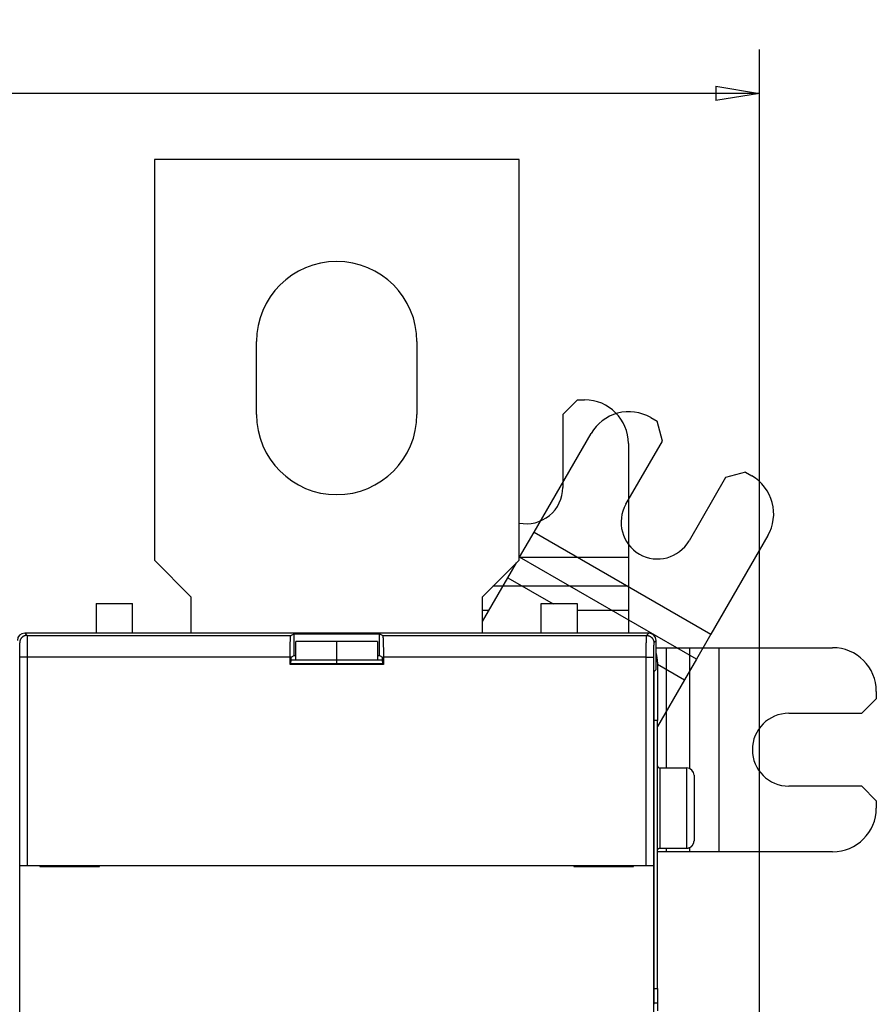
# Model space of a CAD drawing. Extents: x 105 to 594, y 0 to 386.
# Drawn here: x 514 to 572, y 186 to 253 of the extents above; entities that cross this region are included whole.
import ezdxf

# ---------------------------------------------------------------- set-up
doc = ezdxf.new("R2010")
doc.units = 0
doc.linetypes.add('HIDDENNEW0', pattern=[4.5, 1.5, -1.5, 1.5])
for name, color, linetype in [('5', 7, 'CONTINUOUS'), ('MUOTOVIIVAT', 40, 'HIDDENNEW0'), ('TANGVIIVATNONDEF', 3, 'HIDDENNEW0')]:
    doc.layers.add(name, color=color, linetype=linetype)
doc.styles.get("Standard").update_dxf_attribs({"font": 'monotxt.shx'})
doc.dimstyles.new('DSTYLE2', dxfattribs={"dimtxt": 3, "dimasz": 3, "dimexe": 3, "dimexo": 0, "dimgap": 2, "dimtad": 1, "dimrnd": 0.1, "dimzin": 3, "dimcen": 0.09, "dimazin": 3, "dimtp": 1, "dimtm": 1, "dimtfac": 1, "dimtofl": 0, "dimtmove": 0, "dimatfit": 3})

# ---------------------------------------------------------------- blocks, each defined once
blk = doc.blocks.new('_AH1')
at = {"color": 0, "linetype": 'CONTINUOUS'}
for p, q in [((-1, 0.166667), (0, 0)), ((-1, 0.166667), (-1, -0.166667)), ((0, 0), (-1, -0.166667)), ((0, 0), (-1, 0))]:
    blk.add_line(p, q, dxfattribs=at)
blk = doc.blocks.new('*D4112')
at = {"layer": '5', "color": 1, "linetype": 'CONTINUOUS'}
for p, q in [((335.54826, 161.89966), (335.54826, 251.37705)), ((564.24819, 162.73721), (564.24819, 251.37705)), ((335.54826, 248.37705), (449.89823, 248.37705)), ((564.24819, 248.37705), (449.89823, 248.37705))]:
    blk.add_line(p, q, dxfattribs=at)
at = {"layer": '5', "color": 1, "xscale": 3, "yscale": 3, "zscale": 3, "rotation": 180}
blk.add_blockref('_AH1', (335.54826, 248.37705), dxfattribs=at)
at = {"layer": '5', "color": 1, "xscale": 3, "yscale": 3, "zscale": 3}
blk.add_blockref('_AH1', (564.24819, 248.37705), dxfattribs=at)
at = {"layer": '5', "color": 1, "linetype": 'CONTINUOUS'}
blk.add_text('228,7', height=3, rotation=360, dxfattribs=at).set_placement((442.39823, 250.37805))

msp = doc.modelspace()

# ---------------------------------------------------------------- linework, layer by layer
at = {"layer": 'MUOTOVIIVAT', "color": 40, "linetype": 'CONTINUOUS'}
for p, q in [((522.74819, 243.84966), (522.74819, 216.34966)), ((547.74819, 243.84966), (522.74819, 243.84966)), ((547.74819, 216.34966), (547.74819, 243.84966)), ((529.74819, 226.34966), (529.74819, 231.34965)), ((540.74819, 231.34966), (540.74819, 226.34966)), ((551.74826, 227.34966), (550.74826, 226.34966)), ((551.74826, 227.34966), (552.24826, 227.34966)), ((550.74826, 226.34966), (550.74826, 221.34966)), ((556.78416, 226.13426), (557.21718, 225.88426)), ((557.5832, 224.51824), (557.21718, 225.88426)), ((548.78609, 218.28119), (552.68609, 225.03619)), ((555.0832, 220.18811), (557.5832, 224.51824)), ((555.24826, 224.34966), (555.24826, 216.54966)), ((563.27935, 222.38426), (561.91333, 222.01824)), ((563.27935, 222.38426), (563.71237, 222.13426)), ((561.91333, 222.01824), (559.41333, 217.68811)), ((547.79117, 216.55795), (548.78609, 218.28119)), ((548.78609, 218.28119), (560.91044, 211.28119)), ((564.81044, 218.03619), (560.91044, 211.28119)), ((522.74819, 216.34966), (525.24819, 213.84966)), ((545.24819, 213.84966), (547.74819, 216.34966)), ((546.97591, 215.14588), (547.56535, 216.16681)), ((547.74819, 216.4835), (547.79117, 216.55795)), ((547.74819, 216.54966), (555.24826, 216.54966)), ((559.91553, 209.55795), (547.79117, 216.55795)), ((555.24826, 216.54966), (555.24826, 214.55983)), ((545.24819, 212.15338), (546.97591, 215.14588)), ((546.97591, 215.14588), (550.08707, 213.34966)), ((555.24826, 214.55983), (545.95836, 214.55983)), ((555.24826, 214.55983), (555.24826, 212.92931)), ((525.24819, 213.84966), (525.24819, 211.34966)), ((545.24819, 211.34966), (545.24819, 213.84966)), ((518.74819, 213.3807), (518.74819, 211.34966)), ((518.74819, 213.3807), (521.24819, 213.3807)), ((521.24819, 211.34966), (521.24819, 213.3807)), ((545.24819, 212.92931), (545.69618, 212.92931)), ((551.74819, 213.34966), (549.24819, 213.34966)), ((549.24819, 213.34966), (549.24819, 211.34966)), ((551.74819, 211.34966), (551.74819, 213.34966)), ((551.74819, 212.92931), (555.24826, 212.92931)), ((555.24826, 212.92931), (555.24826, 211.34966)), ((556.64827, 211.34966), (513.84812, 211.34966)), ((532.09966, 211.1921), (532.32756, 211.30602)), ((532.32756, 211.30602), (538.16883, 211.30602)), ((532.32756, 209.80602), (532.32756, 211.30602)), ((532.44819, 209.49156), (532.44819, 210.77249)), ((535.24819, 210.77249), (532.44819, 210.77249)), ((535.24819, 209.49156), (535.24819, 210.77249)), ((538.04819, 210.77249), (535.24819, 210.77249)), ((538.04819, 210.77249), (538.04819, 209.49156)), ((538.16883, 211.30602), (538.39672, 211.1921)), ((538.16883, 209.80602), (538.16883, 211.30602)), ((557.14819, 208.8495), (557.14819, 210.84973)), ((560.91044, 211.28119), (559.91553, 209.55795)), ((557.14819, 210.34966), (557.82792, 210.34966)), ((557.82792, 210.34966), (559.45844, 210.34966)), ((557.82792, 210.34966), (557.82792, 202.09966)), ((559.45844, 210.34966), (561.44826, 210.34966)), ((559.45844, 202.0533), (559.45844, 210.34966)), ((561.44826, 210.34966), (569.24826, 210.34966)), ((561.44826, 210.34966), (561.44826, 196.34966)), ((532.04819, 209.19233), (532.04819, 209.69233)), ((532.10057, 209.24471), (532.10057, 209.39775)), ((535.24819, 209.48575), (532.101, 209.48575)), ((532.11087, 209.6977), (532.32756, 209.80602)), ((532.32756, 209.80602), (532.44819, 209.80602)), ((535.24819, 209.24471), (535.24819, 209.48575)), ((535.24819, 209.48575), (535.24819, 209.48575)), ((538.39538, 209.48575), (535.24819, 209.48575)), ((538.04819, 209.80602), (538.16883, 209.80602)), ((538.16883, 209.80602), (538.38552, 209.6977)), ((538.39581, 209.39775), (538.39581, 209.24471)), ((538.44819, 209.69233), (538.44819, 209.19233)), ((559.91553, 209.55795), (559.10027, 208.14588)), ((532.04819, 209.19233), (532.10057, 209.24471)), ((538.44819, 209.19233), (532.04819, 209.19233)), ((538.39581, 209.24471), (532.10057, 209.24471)), ((538.44819, 209.19233), (538.39581, 209.24471)), ((557.0257, 208.72701), (557.14819, 208.8495)), ((557.24819, 209.34966), (557.24819, 205.34966)), ((557.24819, 209.21518), (559.10027, 208.14588)), ((559.10027, 208.14588), (557.24819, 204.93799)), ((557.00855, 186.88068), (557.00855, 207.72716)), ((571.24826, 205.84966), (572.24826, 206.84966)), ((572.24826, 207.34966), (572.24826, 206.84966)), ((557.24819, 205.34966), (557.00855, 205.34966)), ((557.24819, 186.98068), (557.24819, 205.34966)), ((566.24826, 205.84966), (571.24826, 205.84966)), ((557.39822, 202.09966), (559.24818, 202.09966)), ((559.74819, 201.59966), (559.74819, 197.09966)), ((571.24826, 200.84966), (566.24826, 200.84966)), ((572.24826, 199.84966), (571.24826, 200.84966)), ((572.24826, 199.84966), (572.24826, 199.34966)), ((557.39822, 196.59966), (559.24818, 196.59966)), ((557.82792, 196.59966), (557.82792, 196.34966)), ((559.45844, 196.34966), (559.45844, 196.64601)), ((557.82792, 196.34966), (557.24819, 196.34966)), ((559.45844, 196.34966), (557.82792, 196.34966)), ((561.44826, 196.34966), (559.45844, 196.34966)), ((569.24826, 196.34966), (561.44826, 196.34966)), ((513.51751, 195.39966), (513.51751, 195.39966)), ((513.51751, 183.29966), (513.51751, 195.39966)), ((513.52289, 195.39966), (514.02282, 195.39966)), ((514.02282, 195.39966), (556.47357, 195.39966)), ((514.88783, 195.39966), (514.88783, 195.34966)), ((514.88783, 195.34966), (518.98783, 195.34966)), ((518.98783, 195.34966), (518.98783, 195.39966)), ((551.50855, 195.39966), (551.50855, 195.34966)), ((551.50855, 195.34966), (555.60855, 195.34966)), ((555.60855, 195.34966), (555.60855, 195.39966)), ((556.47357, 195.39966), (556.97349, 195.39966)), ((556.97349, 195.39966), (556.97349, 195.39966)), ((556.97888, 195.39966), (556.97888, 183.29966)), ((557.00855, 186.98068), (557.24819, 186.98068)), ((557.24819, 186.98068), (557.24819, 185.98616)), ((557.01826, 185.98616), (557.24819, 185.98616)), ((557.24819, 185.98616), (557.24819, 185.44966))]:
    msp.add_line(p, q, dxfattribs=at)
for points in [[(532.04818, 209.69231), (532.04825, 209.7713, -0.000478239), (532.04847, 209.85073, -0.000467846), (532.04885, 209.93069, -0.000467763), (532.04937, 210.01078, -0.000488071), (532.05006, 210.09052, -0.000505982), (532.0509, 210.16958, -0.000523363), (532.0519, 210.24757, -0.000544704), (532.05306, 210.32415, -0.000571929), (532.05436, 210.39889, -0.000604107), (532.0558, 210.47151, -0.000640498), (532.05739, 210.54159, -0.000685566), (532.0591, 210.60892, -0.000736083), (532.06093, 210.67309, -0.000801004), (532.06287, 210.734, -0.000873972), (532.06491, 210.79128, -0.000966739), (532.06704, 210.84492, -0.001067514), (532.06924, 210.89462, -0.001214942), (532.07151, 210.94045, -0.001398243), (532.07383, 210.98219, -0.00159693), (532.07618, 211.01996, -0.001761297), (532.07855, 211.05361, -0.002261485), (532.08097, 211.08343, -0.00322223), (532.08344, 211.10937, -0.003383982), (532.08577, 211.13134, -0.001874399), (532.08788, 211.14919, -0.006306519), (532.09053, 211.16459, -0.020496544), (532.0945, 211.17896, -0.025790006), (532.09964, 211.19213, -0.02682568)], [(538.39673, 211.19213), (538.39894, 211.18973, -0.15858558), (538.4012, 211.18439, -0.048349326), (538.40351, 211.17604, -0.022107142), (538.40584, 211.16459, -0.013381341), (538.40821, 211.1497, -0.008578329), (538.4106, 211.13134, -0.00603408), (538.413, 211.10924, -0.004409711), (538.41541, 211.08343, -0.003445063), (538.41781, 211.05364, -0.002723433), (538.42019, 211.01996, -0.002247935), (538.42255, 210.98218, -0.001865467), (538.42487, 210.94045, -0.001600023), (538.42713, 210.89462, -0.001376708), (538.42934, 210.84492, -0.001216466), (538.43146, 210.79127, -0.001071952), (538.4335, 210.734, -0.000961669), (538.43544, 210.67313, -0.000875078), (538.43728, 210.60892, -0.000816574), (538.43899, 210.54143, -0.000731082), (538.44057, 210.47151, -0.000642259), (538.44201, 210.39952, -0.000656381), (538.44332, 210.32415, -0.000722158), (538.44448, 210.24508, -0.000529599), (538.44547, 210.16958, -0.000207374), (538.44629, 210.10033, -0.000680843), (538.447, 210.01078, -0.001091366), (538.44763, 209.8729, -0.000531214), (538.44819, 209.69231, -0.000283011)], [(532.11086, 209.69773), (532.11043, 209.69727, 0.12555428), (532.11, 209.69635, 0.050078873), (532.10957, 209.69498, 0.024147373), (532.10916, 209.69316, 0.014084216), (532.10874, 209.69089, 0.009092906), (532.10834, 209.6882, 0.006437985), (532.10794, 209.68508, 0.004751807), (532.10755, 209.68156, 0.003684513), (532.10717, 209.67761, 0.00292586), (532.10679, 209.67328, 0.002400094), (532.10643, 209.66855, 0.001997663), (532.10607, 209.66344, 0.001701363), (532.10572, 209.65795, 0.001463364), (532.10537, 209.6521, 0.001280917), (532.10504, 209.64589, 0.001129117), (532.10472, 209.63933, 0.001009384), (532.10441, 209.63242, 0.000907024), (532.1041, 209.62518, 0.000824621), (532.10381, 209.61762, 0.00075273), (532.10353, 209.60974, 0.000694122), (532.10326, 209.60154, 0.000641781), (532.103, 209.59305, 0.000598517), (532.10275, 209.58426, 0.000560147), (532.10251, 209.57519, 0.000529014), (532.10229, 209.56583, 0.000498257), (532.10207, 209.55621, 0.000471091), (532.10187, 209.54633, 0.000452857), (532.10169, 209.53619, 0.000443287), (532.10151, 209.52579, 0.000412618), (532.10135, 209.51519, 0.000371543), (532.10121, 209.50444, 0.000398832), (532.10107, 209.49328, 0.000463499), (532.10096, 209.4816, 0.000337089), (532.10085, 209.47051, 0.000105453), (532.10077, 209.46037, 0.000470433), (532.10069, 209.44695, 0.000782706), (532.10062, 209.42578, 0.000365605), (532.10056, 209.39774, 0.000188242)], [(538.39581, 209.39774), (538.39581, 209.41022, 0.00032087), (538.39578, 209.42255, 0.000331351), (538.39574, 209.43472, 0.000337781), (538.39568, 209.44673, 0.000339575), (538.39561, 209.45856, 0.000344657), (538.39552, 209.47021, 0.000350796), (538.39542, 209.48166, 0.00035869), (538.39531, 209.49292, 0.000366489), (538.39517, 209.50397, 0.000376723), (538.39503, 209.5148, 0.000387399), (538.39487, 209.52541, 0.000400783), (538.3947, 209.53578, 0.000414856), (538.39451, 209.54592, 0.00043218), (538.39431, 209.5558, 0.000450654), (538.3941, 209.56542, 0.000473121), (538.39388, 209.57478, 0.000497388), (538.39364, 209.58386, 0.000526712), (538.3934, 209.59267, 0.00055878), (538.39314, 209.60117, 0.000597581), (538.39287, 209.60939, 0.000640691), (538.39258, 209.61728, 0.000692745), (538.39229, 209.62487, 0.00075111), (538.39199, 209.63213, 0.000823566), (538.39168, 209.63905, 0.000907828), (538.39135, 209.64564, 0.001007985), (538.39102, 209.65187, 0.001120197), (538.39068, 209.65774, 0.001281612), (538.39033, 209.66326, 0.001498188), (538.38997, 209.66839, 0.001694781), (538.3896, 209.67314, 0.001839639), (538.38923, 209.67749, 0.00242669), (538.38884, 209.68146, 0.003646404), (538.38843, 209.68503, 0.003577167), (538.38805, 209.68814, 0.001320014), (538.38769, 209.69076, 0.006946146), (538.38723, 209.69313, 0.024010345), (538.38649, 209.69546, 0.027247665), (538.38551, 209.69773, 0.02423987)], [(557.00854, 207.72716), (557.00855, 207.75397, -0.000108671), (557.00857, 207.7806, -0.000110409), (557.0086, 207.80705, -0.000111722), (557.00864, 207.83331, -0.000112517), (557.0087, 207.85937, -0.000113704), (557.00876, 207.88524, -0.000114984), (557.00884, 207.91088, -0.000116478), (557.00892, 207.93632, -0.000117936), (557.00902, 207.96153, -0.000119666), (557.00913, 207.98651, -0.000121403), (557.00925, 208.01125, -0.000123421), (557.00939, 208.03576, -0.000125451), (557.00953, 208.06002, -0.000127786), (557.00968, 208.08402, -0.000130152), (557.00985, 208.10776, -0.000132846), (557.01003, 208.13124, -0.00013559), (557.01021, 208.15444, -0.000138697), (557.01041, 208.17737, -0.000141877), (557.01062, 208.2, -0.000145452), (557.01084, 208.22235, -0.000149123), (557.01107, 208.24439, -0.000153259), (557.01131, 208.26614, -0.000157545), (557.01156, 208.28756, -0.000161794), (557.01182, 208.30867, -0.000165689), (557.01208, 208.32942, -0.000170489), (557.01236, 208.34982, -0.000175599), (557.01265, 208.36983, -0.000181829), (557.01295, 208.38945, -0.000188562), (557.01326, 208.40864, -0.000196625), (557.01357, 208.42742, -0.000205394), (557.01389, 208.44573, -0.000215818), (557.01422, 208.46359, -0.000227253), (557.01456, 208.48095, -0.000240806), (557.0149, 208.49782, -0.000255809), (557.01525, 208.51416, -0.000273639), (557.01561, 208.52998, -0.000293618), (557.01597, 208.54523, -0.000317418), (557.01634, 208.55992, -0.000344272), (557.01672, 208.57401, -0.000375259), (557.0171, 208.58752, -0.000408154), (557.01749, 208.60042, -0.000447526), (557.01788, 208.61274, -0.000491316), (557.01827, 208.62443, -0.000545257), (557.01868, 208.63554, -0.000607228), (557.01908, 208.64601, -0.000681072), (557.01949, 208.65589, -0.000763177), (557.01991, 208.66513, -0.000879951), (557.02033, 208.67375, -0.001034099), (557.02076, 208.68174, -0.001177663), (557.02119, 208.68911, -0.00128576), (557.02162, 208.69581, -0.001696778), (557.02206, 208.70191, -0.002539136), (557.02251, 208.70738, -0.002508932), (557.02295, 208.71213, -0.00097915), (557.02334, 208.71612, -0.004837931), (557.02385, 208.71974, -0.016366741), (557.02465, 208.72339, -0.01838794), (557.0257, 208.72699, -0.016521501)], [(557.2482, 196.44964), (557.24824, 196.45319, -0.006146147), (557.24836, 196.45677, -0.005968645), (557.24858, 196.46039, -0.005925844), (557.24889, 196.46403, -0.00605738), (557.24929, 196.4677, -0.006121289), (557.24978, 196.47138, -0.006168532), (557.25037, 196.47508, -0.006202342), (557.25105, 196.4788, -0.006267761), (557.25184, 196.48252, -0.006306792), (557.25273, 196.48625, -0.006363125), (557.25372, 196.48999, -0.006397868), (557.25481, 196.49372, -0.00645169), (557.25601, 196.49745, -0.006484289), (557.25732, 196.50116, -0.006533384), (557.25873, 196.50486, -0.006562973), (557.26024, 196.50855, -0.006607427), (557.26186, 196.51221, -0.006633933), (557.26359, 196.51584, -0.006673263), (557.26542, 196.51944, -0.00669643), (557.26735, 196.52301, -0.006730337), (557.26939, 196.52653, -0.00674998), (557.27153, 196.53001, -0.006778162), (557.27378, 196.53344, -0.006794114), (557.27612, 196.53682, -0.006816338), (557.27856, 196.54014, -0.006828439), (557.28109, 196.5434, -0.006844434), (557.28372, 196.54659, -0.006852664), (557.28643, 196.54971, -0.006862593), (557.28924, 196.55275, -0.00686639), (557.29213, 196.55572, -0.006868587), (557.2951, 196.55861, -0.006868553), (557.29814, 196.56141, -0.006866229), (557.30126, 196.56413, -0.006862257), (557.30445, 196.56676, -0.006852189), (557.30771, 196.56929, -0.006843851), (557.31103, 196.57173, -0.006827779), (557.3144, 196.57407, -0.00681546), (557.31783, 196.57631, -0.006792899), (557.32131, 196.57845, -0.006777118), (557.32484, 196.5805, -0.006749604), (557.32841, 196.58243, -0.006728774), (557.33201, 196.58426, -0.00669198), (557.33564, 196.58599, -0.006672551), (557.3393, 196.58761, -0.006642915), (557.34299, 196.58912, -0.006602712), (557.34669, 196.59053, -0.006524418), (557.3504, 196.59184, -0.006542196), (557.35413, 196.59304, -0.006606555), (557.35787, 196.59413, -0.006412236), (557.3616, 196.59512, -0.005987197), (557.3653, 196.59601, -0.006492365), (557.36906, 196.5968, -0.007556619), (557.37288, 196.59749, -0.00584734), (557.37647, 196.59808, -0.002307616), (557.37972, 196.59856, -0.007891252), (557.38383, 196.59897, -0.013352963), (557.39008, 196.59934, -0.006693308), (557.39822, 196.59966, -0.0036299)], [(559.24818, 196.59966), (559.26003, 196.5998, 0.006147687), (559.27197, 196.60023, 0.005970048), (559.28402, 196.60095, 0.00592714), (559.29615, 196.60197, 0.006058606), (559.30837, 196.6033, 0.006122419), (559.32065, 196.60494, 0.006169562), (559.33298, 196.60691, 0.00620326), (559.34536, 196.60919, 0.006268572), (559.35778, 196.61182, 0.006307481), (559.37021, 196.61478, 0.006363695), (559.38266, 196.61808, 0.006398308), (559.39509, 196.62173, 0.006452003), (559.40751, 196.62572, 0.006484465), (559.4199, 196.63007, 0.006533426), (559.43224, 196.63477, 0.006562873), (559.44451, 196.63981, 0.006607187), (559.45671, 196.64522, 0.006633547), (559.46882, 196.65097, 0.006672735), (559.48083, 196.65708, 0.006695755), (559.49271, 196.66353, 0.00672952), (559.50446, 196.67033, 0.006749019), (559.51606, 196.67746, 0.006777062), (559.52749, 196.68494, 0.006792871), (559.53875, 196.69274, 0.006814953), (559.5498, 196.70088, 0.00682693), (559.56066, 196.70932, 0.006842836), (559.57129, 196.71808, 0.006850895), (559.5817, 196.72713, 0.006860534), (559.59185, 196.73648, 0.006864527), (559.60175, 196.7461, 0.006867621), (559.61137, 196.756, 0.006867648), (559.62072, 196.76615, 0.006864625), (559.62977, 196.77655, 0.006860705), (559.63853, 196.78719, 0.006851113), (559.64697, 196.79804, 0.006843142), (559.6551, 196.8091, 0.006827361), (559.66291, 196.82036, 0.00681537), (559.67038, 196.83179, 0.006793132), (559.67752, 196.84339, 0.006777681), (559.68432, 196.85513, 0.006750475), (559.69077, 196.86702, 0.006729962), (559.69688, 196.87902, 0.006693463), (559.70262, 196.89113, 0.006674337), (559.70803, 196.90333, 0.006644979), (559.71308, 196.91561, 0.006605054), (559.71777, 196.92794, 0.006526999), (559.72212, 196.94032, 0.006545053), (559.72611, 196.95274, 0.006609694), (559.72976, 196.96521, 0.006415531), (559.73306, 196.97762, 0.005990477), (559.73601, 196.98996, 0.006496139), (559.73864, 197.00247, 0.007561278), (559.74094, 197.01523, 0.005851149), (559.7429, 197.02719, 0.002309162), (559.7445, 197.03799, 0.007896665), (559.74587, 197.05168, 0.013362755), (559.74709, 197.07251, 0.006698463), (559.74817, 197.09964, 0.003632752)], [(557.0242, 185.88618), (557.02354, 185.89088, -0.010430155), (557.02289, 185.89694, -0.006377563), (557.02225, 185.90441, -0.004173818), (557.02162, 185.91321, -0.002945628), (557.021, 185.92335, -0.002183064), (557.02039, 185.93475, -0.001703644), (557.01979, 185.94744, -0.001359223), (557.01919, 185.96134, -0.001117941), (557.01861, 185.97646, -0.000933428), (557.01804, 185.99273, -0.000796913), (557.01748, 186.01017, -0.00068725), (557.01694, 186.02869, -0.000602682), (557.01641, 186.04832, -0.000532459), (557.01589, 186.06899, -0.000476769), (557.01538, 186.0907, -0.000429328), (557.01489, 186.11339, -0.000390946), (557.01441, 186.13706, -0.000357574), (557.01395, 186.16165, -0.000330197), (557.01351, 186.18717, -0.000306033), (557.01308, 186.21355, -0.000286076), (557.01266, 186.2408, -0.000268098), (557.01226, 186.26885, -0.000253108), (557.01189, 186.2977, -0.000239806), (557.01152, 186.3273, -0.000229054), (557.01118, 186.35766, -0.000218221), (557.01086, 186.38869, -0.000208523), (557.01055, 186.42039, -0.000202626), (557.01027, 186.45277, -0.000200409), (557.01, 186.48583, -0.000188533), (557.00976, 186.51931, -0.000171375), (557.00953, 186.55313, -0.000185774), (557.00933, 186.58807, -0.000218354), (557.00915, 186.6244, -0.000160595), (557.00899, 186.65882, -0.00005039), (557.00886, 186.69019, -0.000226752), (557.00875, 186.73132, -0.000384855), (557.00864, 186.79571, -0.000182763), (557.00854, 186.88066, -0.000094762)]]:
    msp.add_lwpolyline(points, format="xyb", dxfattribs=at)
for centre, radius, start, end in [((535.24819, 231.34966), 5.5, 0, 180), ((552.24826, 224.34966), 3, 0, 90), ((535.24819, 226.34966), 5.5, 180, 360), ((555.28416, 223.53619), 3, 60, 150), ((562.21237, 219.53619), 3, 330, 420), ((548.24826, 221.34966), 2.5, 258.46134, 360), ((557.24826, 218.93811), 2.5, 150, 330), ((513.8483, 210.84955), 0.500108, 90.021063, 179.97894), ((556.64808, 210.84955), 0.500108, 0.02106264, 89.978937), ((569.24826, 207.34966), 3, 0, 90), ((555.24819, 209.34966), 2, 0, 18.194872), ((566.24826, 203.34966), 2.5, 90, 270), ((557.39819, 202.24966), 0.15, 180, 270), ((559.24819, 201.59966), 0.5, 0, 90), ((569.24826, 199.34966), 3, 270, 360)]:
    msp.add_arc(centre, radius, start, end, dxfattribs=at)
at = {"layer": 'TANGVIIVATNONDEF', "color": 3, "linetype": 'CONTINUOUS'}
for p, q in [((513.84812, 211.34966), (514.00567, 211.1921)), ((514.00567, 211.1921), (532.09966, 211.1921)), ((538.39672, 211.1921), (556.49072, 211.1921)), ((556.49072, 211.1921), (556.64827, 211.34966)), ((557.14819, 210.84973), (556.99064, 210.69218)), ((513.52289, 195.39966), (513.52289, 209.69233)), ((514.02282, 209.69233), (513.52289, 209.69233)), ((532.04819, 209.69233), (514.02282, 209.69233)), ((514.02282, 209.69233), (514.02282, 195.39966)), ((556.47357, 209.69233), (538.44819, 209.69233)), ((556.47357, 195.39966), (556.47357, 209.69233)), ((556.47357, 209.69233), (556.97349, 209.69233)), ((556.97349, 209.69233), (556.97349, 195.39966)), ((557.39819, 202.09966), (557.39819, 196.59966)), ((559.24819, 196.59966), (559.24819, 202.09966))]:
    msp.add_line(p, q, dxfattribs=at)
for points in [[(514.00568, 211.19213), (513.98186, 211.19156, 0.012801191), (513.95773, 211.18981, 0.012154123), (513.93325, 211.18681, 0.011971874), (513.90853, 211.18256, 0.012477847), (513.88369, 211.17696, 0.012716301), (513.85882, 211.17002, 0.012871465), (513.83403, 211.16166, 0.012972545), (513.80942, 211.15192, 0.013179248), (513.78512, 211.14075, 0.013288578), (513.76123, 211.1282, 0.013432702), (513.7379, 211.11425, 0.013504578), (513.71521, 211.09898, 0.013602146), (513.69331, 211.08239, 0.013655965), (513.67228, 211.06459, 0.013725533), (513.65224, 211.04561, 0.013715723), (513.63326, 211.02557, 0.013652), (513.61547, 211.00455, 0.013725433), (513.59888, 210.98263, 0.013890347), (513.58362, 210.95989, 0.013536865), (513.56967, 210.93661, 0.012720048), (513.55713, 210.91291, 0.013679788), (513.54595, 210.88842, 0.015718575), (513.53618, 210.86306, 0.012370658), (513.52786, 210.83902, 0.005389398), (513.52107, 210.81712, 0.016179396), (513.51532, 210.7893, 0.027058147), (513.51021, 210.74708, 0.013864138), (513.50576, 210.69215, 0.007622374)], [(514.00568, 211.19213), (514.00607, 211.19116, -0.067316847), (514.00645, 211.18947, -0.023853503), (514.00683, 211.18702, -0.011619609), (514.00722, 211.18385, -0.006956203), (514.0076, 211.17994, -0.00456238), (514.00799, 211.1753, -0.003265465), (514.00837, 211.16993, -0.002428029), (514.00875, 211.16385, -0.001896202), (514.00913, 211.15703, -0.001510804), (514.0095, 211.14952, -0.00124333), (514.00988, 211.14127, -0.001035147), (514.01025, 211.13233, -0.000882292), (514.01062, 211.12267, -0.000757307), (514.01099, 211.11232, -0.000661856), (514.01135, 211.10126, -0.000581194), (514.01172, 211.08951, -0.000518054), (514.01208, 211.07706, -0.000462452), (514.01243, 211.06393, -0.000417373), (514.01278, 211.05011, -0.000376061), (514.01313, 211.03562, -0.000340941), (514.01348, 211.02046, -0.000310132), (514.01382, 211.00465, -0.000284717), (514.01415, 210.98819, -0.000261867), (514.01449, 210.9711, -0.000242654), (514.01481, 210.95338, -0.000225196), (514.01514, 210.93505, -0.000210419), (514.01546, 210.91609, -0.000196822), (514.01577, 210.89655, -0.000185228), (514.01608, 210.87641, -0.000174458), (514.01638, 210.85571, -0.00016524), (514.01668, 210.83441, -0.00015657), (514.01697, 210.81257, -0.000149105), (514.01726, 210.79017, -0.000142104), (514.01754, 210.76723, -0.000136162), (514.01781, 210.74375, -0.000130165), (514.01808, 210.71976, -0.000124674), (514.01834, 210.69525, -0.000119215), (514.0186, 210.67025, -0.000114142), (514.01885, 210.64476, -0.000109469), (514.01909, 210.61881, -0.000105405), (514.01933, 210.59239, -0.000101575), (514.01956, 210.56554, -0.000098196), (514.01978, 210.53826, -0.000095013), (514.01999, 210.51057, -0.000092228), (514.0202, 210.48247, -0.000089588), (514.0204, 210.45399, -0.00008729), (514.02059, 210.42513, -0.000085103), (514.02078, 210.39592, -0.00008322), (514.02096, 210.36635, -0.000081415), (514.02113, 210.33646, -0.000079874), (514.02129, 210.30625, -0.000078413), (514.02145, 210.27573, -0.000077226), (514.02159, 210.24492, -0.000075826), (514.02173, 210.21384, -0.000074341), (514.02186, 210.18249, -0.000072584), (514.02198, 210.15091, -0.000070632), (514.0221, 210.11912, -0.000069861), (514.0222, 210.08708, -0.000070001), (514.0223, 210.05479, -0.000066967), (514.02239, 210.02246, -0.000061723), (514.02247, 209.99017, -0.00006717), (514.02255, 209.9572, -0.000078978), (514.02261, 209.92332, -0.000059427), (514.02267, 209.89143, -0.000020456), (514.02272, 209.86253, -0.000082807), (514.02276, 209.82527, -0.000141228), (514.0228, 209.76774, -0.000068709), (514.02284, 209.69231, -0.000036312)], [(556.47353, 209.69231), (556.47354, 209.7256, -0.000060583), (556.47356, 209.75885, -0.00006067), (556.47359, 209.79208, -0.000060798), (556.47362, 209.82527, -0.000061088), (556.47366, 209.85839, -0.000061462), (556.47371, 209.89143, -0.000061905), (556.47377, 209.92437, -0.000062441), (556.47384, 209.9572, -0.000063096), (556.47391, 209.98991, -0.00006384), (556.47399, 210.02246, -0.000064697), (556.47408, 210.05486, -0.000065655), (556.47418, 210.08708, -0.000066744), (556.47429, 210.1191, -0.000067934), (556.4744, 210.15091, -0.000069256), (556.47452, 210.1825, -0.000070729), (556.47465, 210.21384, -0.000072396), (556.47479, 210.24492, -0.000074077), (556.47494, 210.27573, -0.000075786), (556.47509, 210.30625, -0.000077278), (556.47526, 210.33646, -0.000078417), (556.47543, 210.36635, -0.000079859), (556.4756, 210.39592, -0.000081414), (556.47579, 210.42513, -0.000083225), (556.47598, 210.45399, -0.000085104), (556.47618, 210.48247, -0.000087289), (556.47639, 210.51057, -0.000089588), (556.47661, 210.53826, -0.000092228), (556.47683, 210.56554, -0.000095013), (556.47706, 210.59239, -0.000098196), (556.47729, 210.61881, -0.000101575), (556.47754, 210.64476, -0.000105405), (556.47778, 210.67025, -0.000109469), (556.47804, 210.69525, -0.000114142), (556.4783, 210.71976, -0.000119215), (556.47857, 210.74375, -0.000124674), (556.47885, 210.76723, -0.000130165), (556.47913, 210.79017, -0.000136162), (556.47941, 210.81257, -0.000142104), (556.4797, 210.83441, -0.000149105), (556.48, 210.85571, -0.00015657), (556.48031, 210.87641, -0.00016524), (556.48061, 210.89655, -0.000174458), (556.48093, 210.91609, -0.000185228), (556.48125, 210.93505, -0.000196822), (556.48157, 210.95338, -0.000210419), (556.4819, 210.9711, -0.000225199), (556.48223, 210.98819, -0.000242654), (556.48257, 211.00465, -0.000261857), (556.48291, 211.02046, -0.000284719), (556.48325, 211.03562, -0.000310174), (556.4836, 211.05011, -0.000340933), (556.48395, 211.06393, -0.000375883), (556.48431, 211.07706, -0.000417347), (556.48467, 211.08951, -0.000463009), (556.48503, 211.10126, -0.000517237), (556.4854, 211.11232, -0.000576192), (556.48576, 211.12267, -0.000660899), (556.48613, 211.13233, -0.000772152), (556.48651, 211.14127, -0.00087622), (556.48688, 211.14952, -0.000953685), (556.48725, 211.15702, -0.00125048), (556.48763, 211.16385, -0.001856389), (556.48803, 211.16997, -0.001832672), (556.48839, 211.1753, -0.000730557), (556.48873, 211.17977, -0.003503274), (556.48916, 211.18385, -0.011711843), (556.48982, 211.18799, -0.013069068), (556.49069, 211.19213, -0.011747782)], [(556.49069, 211.19213), (556.51451, 211.19156, -0.012800782), (556.53865, 211.18981, -0.012153615), (556.56313, 211.18681, -0.011971261), (556.58784, 211.18256, -0.012477098), (556.61269, 211.17696, -0.012715426), (556.63756, 211.17002, -0.012870478), (556.66235, 211.16166, -0.012971453), (556.68696, 211.15192, -0.013178055), (556.71126, 211.14075, -0.013287301), (556.73515, 211.1282, -0.013431353), (556.75848, 211.11425, -0.013503175), (556.78117, 211.09898, -0.013600705), (556.80308, 211.08239, -0.013654506), (556.82412, 211.06459, -0.013724072), (556.84415, 211.04561, -0.013714287), (556.86313, 211.02557, -0.01365061), (556.88093, 211.00455, -0.013724095), (556.89752, 210.98263, -0.013889068), (556.91279, 210.95989, -0.013535708), (556.92674, 210.93661, -0.012719051), (556.93928, 210.91291, -0.013678828), (556.95046, 210.88842, -0.015717626), (556.96024, 210.86306, -0.012370048), (556.96856, 210.83902, -0.005389169), (556.97535, 210.81712, -0.016178811), (556.98111, 210.7893, -0.027057695), (556.98622, 210.74708, -0.013864156), (556.99067, 210.69215, -0.00762245)], [(513.52292, 209.69231), (513.52291, 209.7145, 0.000091915), (513.52289, 209.73668, 0.000092081), (513.52287, 209.75883, 0.000092244), (513.52284, 209.78095, 0.000092579), (513.5228, 209.80303, 0.000093067), (513.52275, 209.82506, 0.000093667), (513.52269, 209.84702, 0.000094412), (513.52262, 209.86891, 0.000095321), (513.52255, 209.89071, 0.000096377), (513.52247, 209.91242, 0.000097591), (513.52238, 209.93402, 0.000098967), (513.52228, 209.9555, 0.000100529), (513.52217, 209.97684, 0.000102252), (513.52206, 209.99805, 0.000104165), (513.52194, 210.01911, 0.000106308), (513.52181, 210.04001, 0.00010873), (513.52167, 210.06073, 0.00011119), (513.52152, 210.08127, 0.000113693), (513.52137, 210.10161, 0.000115907), (513.5212, 210.12175, 0.000117621), (513.52103, 210.14168, 0.000119785), (513.52086, 210.16139, 0.000122115), (513.52067, 210.18086, 0.00012483), (513.52048, 210.2001, 0.000127648), (513.52028, 210.21909, 0.000130925), (513.52007, 210.23782, 0.000134373), (513.51985, 210.25628, 0.000138332), (513.51963, 210.27447, 0.000142508), (513.5194, 210.29237, 0.00014728), (513.51917, 210.30998, 0.000152347), (513.51892, 210.32728, 0.00015809), (513.51868, 210.34428, 0.000164185), (513.51842, 210.36094, 0.000171191), (513.51816, 210.37728, 0.000178796), (513.51789, 210.39328, 0.000186982), (513.51761, 210.40893, 0.000195215), (513.51733, 210.42422, 0.000204205), (513.51705, 210.43916, 0.000213113), (513.51676, 210.45372, 0.000223607), (513.51646, 210.46791, 0.000234797), (513.51615, 210.48172, 0.000247794), (513.51585, 210.49515, 0.00026161), (513.51553, 210.50817, 0.000277753), (513.51521, 210.52081, 0.000295128), (513.51489, 210.53303, 0.000315506), (513.51456, 210.54485, 0.000337654), (513.51423, 210.55624, 0.000363808), (513.51389, 210.56721, 0.000392579), (513.51355, 210.57775, 0.000426831), (513.51321, 210.58786, 0.000464966), (513.51286, 210.59752, 0.000511029), (513.51251, 210.60673, 0.000563344), (513.51215, 210.61548, 0.0006255), (513.51179, 210.62378, 0.000694074), (513.51143, 210.63162, 0.0007755), (513.51106, 210.63899, 0.000864101), (513.5107, 210.64589, 0.000991322), (513.51033, 210.65233, 0.001158437), (513.50995, 210.65829, 0.001314605), (513.50958, 210.66378, 0.001430774), (513.50921, 210.66879, 0.001876182), (513.50882, 210.67333, 0.002785224), (513.50843, 210.67741, 0.002747624), (513.50806, 210.68097, 0.001093255), (513.50773, 210.68394, 0.005248223), (513.5073, 210.68666, 0.017469612), (513.50663, 210.68941, 0.01922828), (513.50576, 210.69215, 0.016973362)], [(556.99067, 210.69215), (556.99028, 210.69151, 0.088193753), (556.98989, 210.69039, 0.034695323), (556.9895, 210.68876, 0.01739107), (556.98911, 210.68666, 0.01051138), (556.98872, 210.68405, 0.006924034), (556.98833, 210.68097, 0.004964711), (556.98795, 210.67739, 0.003694149), (556.98757, 210.67333, 0.002884354), (556.98719, 210.66879, 0.002297008), (556.98681, 210.66378, 0.001888523), (556.98643, 210.65829, 0.001570689), (556.98606, 210.65233, 0.001336828), (556.98569, 210.64589, 0.001145865), (556.98532, 210.63899, 0.000999699), (556.98495, 210.63162, 0.000876367), (556.98459, 210.62378, 0.000779476), (556.98423, 210.61548, 0.000694619), (556.98388, 210.60673, 0.000625812), (556.98352, 210.59752, 0.000563498), (556.98318, 210.58786, 0.000511036), (556.98283, 210.57775, 0.000464929), (556.98249, 210.56721, 0.000426829), (556.98215, 210.55624, 0.000392587), (556.98182, 210.54485, 0.000363809), (556.98149, 210.53303, 0.000337652), (556.98117, 210.52081, 0.000315506), (556.98085, 210.50817, 0.000295129), (556.98054, 210.49515, 0.000277753), (556.98023, 210.48172, 0.00026161), (556.97993, 210.46791, 0.000247794), (556.97963, 210.45372, 0.000234797), (556.97934, 210.43916, 0.000223607), (556.97905, 210.42422, 0.000213113), (556.97877, 210.40893, 0.000204205), (556.97849, 210.39328, 0.000195215), (556.97823, 210.37728, 0.000186982), (556.97796, 210.36094, 0.000178796), (556.97771, 210.34428, 0.000171191), (556.97746, 210.32728, 0.000164185), (556.97722, 210.30998, 0.00015809), (556.97698, 210.29237, 0.000152347), (556.97675, 210.27447, 0.000147281), (556.97653, 210.25628, 0.000142508), (556.97632, 210.23782, 0.000138332), (556.97611, 210.21909, 0.000134373), (556.97591, 210.2001, 0.000130928), (556.97571, 210.18086, 0.000127647), (556.97553, 210.16139, 0.00012482), (556.97535, 210.14168, 0.000122118), (556.97518, 210.12175, 0.000119822), (556.97502, 210.10161, 0.000117611), (556.97486, 210.08127, 0.000115774), (556.97472, 210.06073, 0.000113871), (556.97458, 210.04001, 0.000112131), (556.97445, 210.01911, 0.000109971), (556.97432, 209.99805, 0.000107633), (556.97421, 209.97685, 0.000107047), (556.97411, 209.9555, 0.000107952), (556.97401, 209.93397, 0.000103722), (556.97392, 209.91242, 0.000095975), (556.97384, 209.89089, 0.000105269), (556.97377, 209.86891, 0.000124978), (556.97371, 209.84632, 0.000094071), (556.97365, 209.82506, 0.000031414), (556.97361, 209.80579, 0.000132939), (556.97357, 209.78095, 0.000229224), (556.97354, 209.7426, 0.000111673), (556.97352, 209.69231, 0.000058885)]]:
    msp.add_lwpolyline(points, format="xyb", dxfattribs=at)

# ---------------------------------------------------------------- dimensions: what is measured, and where the dimension line sits
at = {"layer": '5', "color": 1, "linetype": 'CONTINUOUS'}
dim = msp.add_linear_dim(base=(335.54826, 248.37705), p1=(564.24819, 162.73721), p2=(335.54826, 161.89966), angle=180, dimstyle='DSTYLE2', override={"dimblk": '_AH1', "dimsah": 0}, dxfattribs=at)
dim.commit()
dim.dimension.update_dxf_attribs({"geometry": '*D4112', "text_midpoint": (449.89823, 251.87805), "dimtype": 128})

doc.saveas('drawing.dxf')
